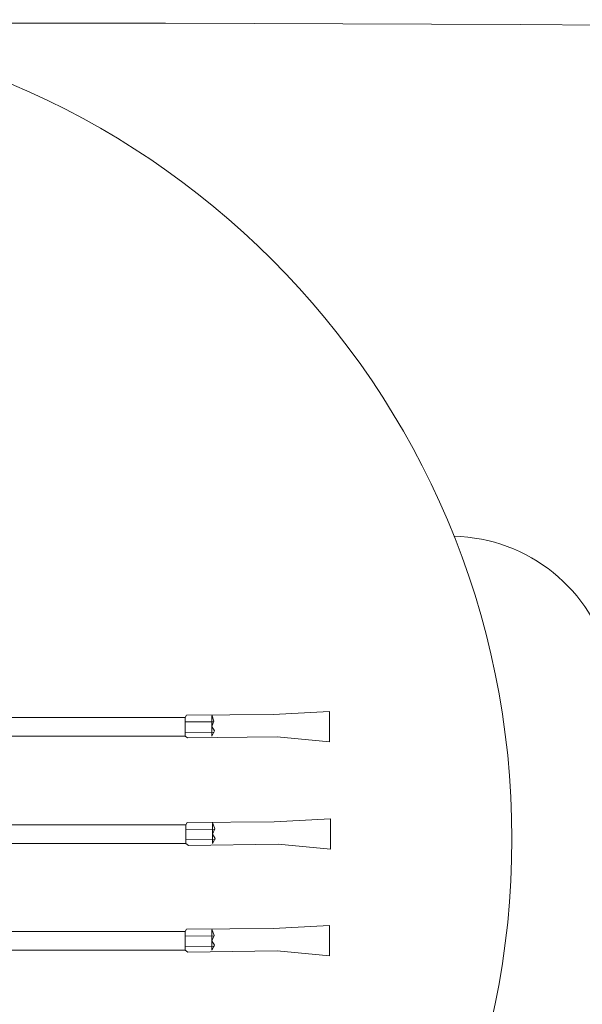
# Model space of a CAD drawing. Extents: x 50 to 430, y 116 to 268.
# Drawn here: x 291 to 296, y 139 to 146 of the extents above; entities that cross this region are included whole.
import ezdxf

# ---------------------------------------------------------------- set-up
doc = ezdxf.new("R2010")
doc.units = 0
doc.header["$MEASUREMENT"] = 0
doc.layers.add('1', color=7, linetype='Continuous', lineweight=18)

# ---------------------------------------------------------------- blocks, each defined once
blk = doc.blocks.new('pa10_1')
at = {"layer": '1', "color": 7, "linetype": 'Continuous'}
for p, q in [((2.1722, 0.9035), (3.663, 0.9035)), ((3.6723, 0.9207), (3.663, 0.9035)), ((3.663, 0.9035), (3.663, 0.7642)), ((4.3181, 0.9257), (3.6723, 0.9207)), ((3.8776, 0.8742), (3.8611, 0.9221)), ((3.8611, 0.9146), (3.8611, 0.7642)), ((4.3181, 0.9257), (4.7376, 0.9479)), ((4.7376, 0.9479), (4.7376, 0.7222)), ((3.6604, 0.8694), (3.8776, 0.8709)), ((3.8611, 0.8346), (3.8776, 0.8742)), ((3.8813, 0.8023), (3.8611, 0.8346)), ((3.663, 0.7642), (2.1722, 0.7642)), ((3.663, 0.7642), (3.6818, 0.7511)), ((3.6631, 0.7922), (3.8803, 0.7937)), ((3.6818, 0.7511), (4.3481, 0.759)), ((3.8611, 0.7642), (3.8813, 0.8023)), ((4.7376, 0.7222), (4.3481, 0.759)), ((4.3248, 0.1258), (4.7442, 0.148)), ((4.7442, 0.148), (4.7442, -0.0776)), ((2.1788, 0.1037), (3.6697, 0.1037)), ((3.6789, 0.1208), (3.6697, 0.1037)), ((3.6697, 0.1037), (3.6697, -0.0357)), ((4.3248, 0.1258), (3.6789, 0.1208)), ((3.8843, 0.0743), (3.8677, 0.1223)), ((3.8677, 0.1148), (3.8677, -0.0357)), ((3.8677, 0.0347), (3.8843, 0.0743)), ((3.6671, 0.0695), (3.8842, 0.0711)), ((3.888, 0.0025), (3.8677, 0.0347)), ((3.8677, -0.0357), (3.888, 0.0025)), ((3.6697, -0.0357), (2.1788, -0.0357)), ((3.6697, -0.0357), (3.6885, -0.0487)), ((3.6698, -0.0076), (3.8869, -0.0061)), ((3.6885, -0.0487), (4.3548, -0.0409)), ((4.7442, -0.0776), (4.3548, -0.0409)), ((4.3191, -0.6676), (4.7385, -0.6454)), ((4.7385, -0.6454), (4.7385, -0.8711)), ((2.1731, -0.6897), (3.664, -0.6897)), ((3.6614, -0.7239), (3.8785, -0.7224)), ((3.6732, -0.6726), (3.664, -0.6897)), ((3.664, -0.6897), (3.664, -0.8291)), ((4.3191, -0.6676), (3.6732, -0.6726)), ((3.8786, -0.7191), (3.862, -0.6711)), ((3.862, -0.6787), (3.862, -0.8291)), ((3.862, -0.7587), (3.8786, -0.7191)), ((3.6641, -0.8011), (3.8812, -0.7995)), ((3.8823, -0.7909), (3.862, -0.7587)), ((3.862, -0.8291), (3.8823, -0.7909)), ((3.664, -0.8291), (2.1731, -0.8291)), ((3.664, -0.8291), (3.6828, -0.8421)), ((3.6828, -0.8421), (4.349, -0.8343)), ((4.7385, -0.8711), (4.349, -0.8343))]:
    blk.add_line(p, q, dxfattribs=at)

msp = doc.modelspace()

# ---------------------------------------------------------------- linework, layer by layer
at = {"layer": '1', "color": 7, "linetype": 'Continuous'}
msp.add_circle((288.9674, 140.0214), 6.0944, dxfattribs=at)
for centre, radius, start, end in [((291.1656, -569.4508), 715.5412, 83.2388797, 90), ((294.6051, 141.0571), 1.2152, 13.27699, 88.77907)]:
    msp.add_arc(centre, radius, start, end, dxfattribs=at)

# ---------------------------------------------------------------- block references
msp.add_blockref('pa10_1', (288.9674, 140.0214), dxfattribs=at)

doc.saveas('drawing.dxf')
